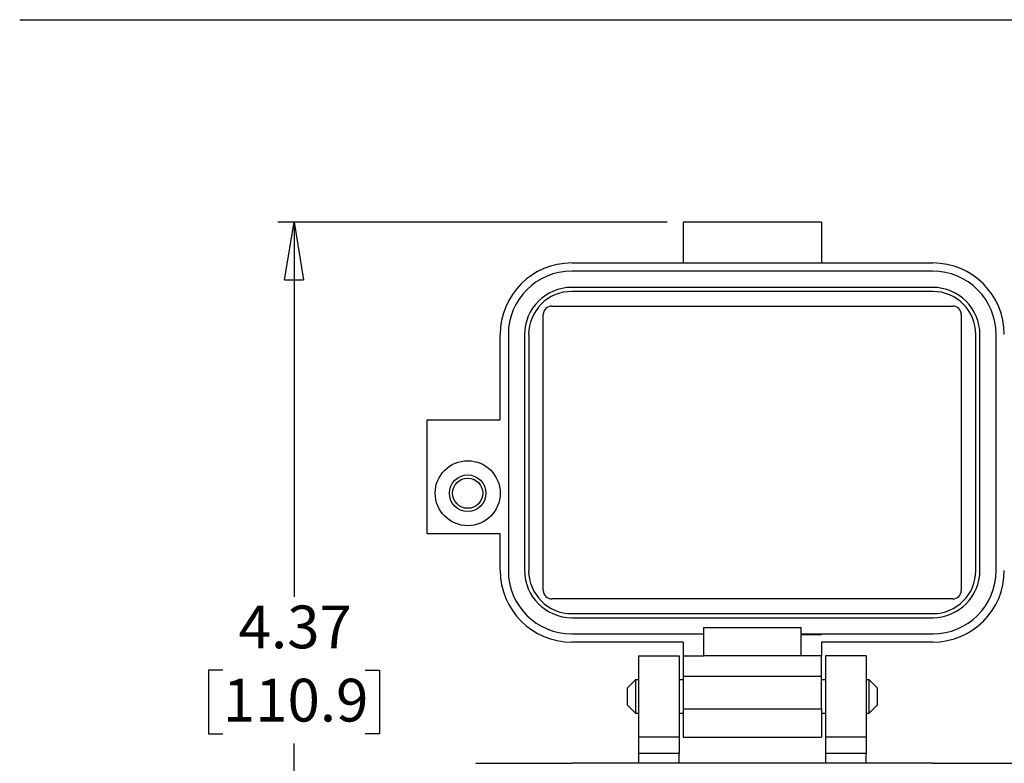
# Model space of a CAD drawing. Units: inches. Extents: x 0.5 to 8, y 0.4 to 10.7.
# Drawn here: x 0.5 to 2.9, y 8.5 to 10.3 of the extents above; entities that cross this region are included whole.
import ezdxf

# ---------------------------------------------------------------- set-up
doc = ezdxf.new("R2010")
doc.units = ezdxf.units.IN
doc.header["$MEASUREMENT"] = 0
doc.layers.add('BORDER', color=7, linetype='Continuous')
doc.styles.add('SLDTEXTSTYLE1', font='arial.ttf', dxfattribs={"width": 0.948})
doc.dimstyles.new('SLDDIMSTYLE0', dxfattribs={"dimtxt": 0.101115, "dimasz": 0.14, "dimexe": 0, "dimexo": 0.0625, "dimgap": 0.025279, "dimtad": 0, "dimtih": 1, "dimtoh": 1, "dimlfac": 2, "dimrnd": 1e-09, "dimzin": 12, "dimdsep": 46, "dimtxsty": 'SLDTEXTSTYLE1', "dimblk1": 'CLOSED', "dimblk2": 'CLOSED', "dimsah": 1, "dimcen": 0.09, "dimadec": 0, "dimazin": 3, "dimtfac": 1, "dimtofl": 0, "dimtmove": 0, "dimatfit": 3, "dimldrblk": 'CLOSED', "dimfxl": 1, "dimfrac": 2, "dimtolj": 1, "dimtzin": 12, "dimarcsym": 0})

# ---------------------------------------------------------------- blocks, each defined once
blk = doc.blocks.new('_Closed')
at = {"color": 0, "linetype": 'ByBlock', "lineweight": -2}
for p, q in [((-1, 0.166667), (0, 0)), ((-1, 0.166667), (-1, -0.166667)), ((0, 0), (-1, -0.166667)), ((0, 0), (-1, 0))]:
    blk.add_line(p, q, dxfattribs=at)
blk = doc.blocks.new('_D')
at = {"layer": 'BORDER', "transparency": 16777216}
for p, q in [((2.0883, 9.8399), (1.1394, 9.8399)), ((1.1788, 9.8399), (1.1788, 8.9269)), ((1.0052, 8.7485), (0.9705, 8.7485)), ((0.9705, 8.7485), (0.9705, 8.5932)), ((1.3524, 8.7485), (1.3871, 8.7485)), ((1.3871, 8.7485), (1.3871, 8.5932)), ((0.9705, 8.5932), (1.0052, 8.5932)), ((1.3871, 8.5932), (1.3524, 8.5932)), ((1.1788, 7.657), (1.1788, 8.57)), ((1.8167, 7.657), (1.1394, 7.657))]:
    blk.add_line(p, q, dxfattribs=at)
at = {"layer": 'BORDER', "transparency": 16777216, "xscale": 0.14, "yscale": 0.14}
for p, rotation in [((1.1788, 9.8399, -0.8107), 90.00000000000041), ((1.1788, 7.657, -0.8107), 270.0000000000004)]:
    blk.add_blockref('_Closed', p, dxfattribs=dict(at, rotation=rotation))
at = {"layer": 'BORDER', "transparency": 16777216, "char_height": 0.10417, "attachment_point": 1, "style": 'SLDTEXTSTYLE1'}
for s, insert in [('4.37', (1.0438, 8.9059)), ('110.9', (1.0052, 8.7274))]:
    blk.add_mtext(s, dxfattribs=dict(at, insert=insert))

msp = doc.modelspace()

# ---------------------------------------------------------------- linework, layer by layer
at = {"color": 7, "linetype": 'Continuous', "lineweight": 25}
for p, q in [((2.4647, 9.8399), (2.1276, 9.8399)), ((2.1276, 9.8399), (2.1276, 9.7407)), ((2.4647, 9.8399), (2.4647, 9.7407)), ((1.856, 9.7407), (2.1276, 9.7407)), ((2.1276, 9.7407), (2.1276, 9.7407)), ((2.1276, 9.7407), (2.4647, 9.7407)), ((2.4647, 9.7407), (2.4647, 9.7407)), ((2.4647, 9.7407), (2.7363, 9.7407)), ((2.1276, 9.7209), (1.856, 9.7209)), ((2.4647, 9.7209), (2.1276, 9.7209)), ((2.1276, 9.7209), (2.1276, 9.7209)), ((2.7363, 9.7209), (2.4647, 9.7209)), ((2.4647, 9.7209), (2.4647, 9.7209)), ((2.1276, 9.6812), (1.856, 9.6812)), ((2.1276, 9.6813), (2.1276, 9.6812)), ((2.4647, 9.6813), (2.1276, 9.6813)), ((2.4647, 9.6812), (2.4647, 9.6813)), ((2.7363, 9.6812), (2.4647, 9.6812)), ((2.1276, 9.6713), (1.856, 9.6713)), ((2.4647, 9.6713), (2.1276, 9.6713)), ((2.1276, 9.6713), (2.1276, 9.6713)), ((2.7363, 9.6713), (2.4647, 9.6713)), ((2.4647, 9.6713), (2.4647, 9.6713)), ((1.8074, 9.6357), (2.7849, 9.6357)), ((1.7866, 8.9427), (1.7866, 9.6148)), ((2.8057, 9.6148), (2.8057, 8.9427)), ((1.6816, 9.3581), (1.6816, 9.5662)), ((1.7014, 9.5662), (1.7014, 8.9913)), ((1.741, 9.5662), (1.741, 8.9913)), ((1.751, 9.5662), (1.751, 8.9913)), ((2.8414, 8.9913), (2.8414, 9.5662)), ((2.8513, 8.9913), (2.8513, 9.5662)), ((2.8909, 8.9913), (2.8909, 9.5662)), ((1.5031, 9.0805), (1.5031, 9.3581)), ((1.5031, 9.3581), (1.6816, 9.3581)), ((1.6816, 9.0805), (1.5031, 9.0805)), ((1.6816, 8.9913), (1.6816, 9.0805)), ((2.7849, 8.9219), (1.8074, 8.9219)), ((1.856, 8.8862), (2.7363, 8.8862)), ((1.856, 8.8763), (2.7363, 8.8763)), ((1.856, 8.8367), (2.1772, 8.8367)), ((2.1772, 8.8525), (2.4151, 8.8525)), ((2.1772, 8.8525), (2.1772, 8.8367)), ((2.1772, 8.8367), (2.1772, 8.7831)), ((2.4151, 8.8367), (2.4151, 8.8525)), ((2.4151, 8.8367), (2.4151, 8.8354)), ((2.4151, 8.8367), (2.4647, 8.8367)), ((2.4151, 8.7831), (2.4151, 8.8354)), ((2.4151, 8.8354), (2.4647, 8.8354)), ((2.4647, 8.8354), (2.4647, 8.8367)), ((2.4647, 8.8367), (2.7363, 8.8367)), ((2.1276, 8.8168), (1.856, 8.8168)), ((2.1276, 8.8168), (2.1276, 8.7831)), ((2.7363, 8.8168), (2.4647, 8.8168)), ((2.4647, 8.8168), (2.4647, 8.7831)), ((2.0186, 8.7831), (2.0186, 8.5849)), ((2.0186, 8.7831), (2.1177, 8.7831)), ((2.1177, 8.7831), (2.1177, 8.5849)), ((2.1276, 8.7831), (2.1772, 8.7831)), ((2.1276, 8.7831), (2.1276, 8.7336)), ((2.4151, 8.7831), (2.1772, 8.7831)), ((2.4647, 8.7831), (2.4151, 8.7831)), ((2.4647, 8.7335), (2.4647, 8.7831)), ((2.5737, 8.7831), (2.4746, 8.7831)), ((2.4746, 8.7831), (2.4746, 8.5849)), ((2.5737, 8.7831), (2.5737, 8.5849)), ((2.0114, 8.7247), (1.9911, 8.7043)), ((2.0186, 8.7247), (2.0114, 8.7247)), ((2.0114, 8.7247), (2.0114, 8.6433)), ((2.1276, 8.7247), (2.1177, 8.7247)), ((2.1276, 8.7336), (2.1623, 8.7336)), ((2.1276, 8.7336), (2.1276, 8.6543)), ((2.1623, 8.7336), (2.1623, 8.7335)), ((2.1623, 8.7335), (2.4647, 8.7335)), ((2.4647, 8.6542), (2.4647, 8.7335)), ((2.4746, 8.7247), (2.4647, 8.7247)), ((2.5809, 8.7247), (2.5737, 8.7247)), ((2.6012, 8.7043), (2.5809, 8.7247)), ((2.5809, 8.6433), (2.5809, 8.7247)), ((1.9911, 8.7043), (1.9911, 8.6637)), ((2.6012, 8.684), (2.6012, 8.7043)), ((2.6012, 8.6637), (2.6012, 8.684)), ((1.9911, 8.6637), (2.0114, 8.6433)), ((2.0114, 8.6433), (2.0186, 8.6433)), ((2.1177, 8.6433), (2.1276, 8.6433)), ((2.1276, 8.6543), (2.1623, 8.6543)), ((2.1276, 8.6543), (2.1276, 8.5849)), ((2.1623, 8.6543), (2.1623, 8.6542)), ((2.1623, 8.6542), (2.4647, 8.6542)), ((2.4647, 8.6542), (2.4647, 8.5849)), ((2.4647, 8.6433), (2.4746, 8.6433)), ((2.5737, 8.6433), (2.5809, 8.6433)), ((2.5809, 8.6433), (2.6012, 8.6637)), ((2.1177, 8.5849), (2.0186, 8.5849)), ((2.0186, 8.5849), (2.0186, 8.5452)), ((2.1177, 8.5849), (2.1177, 8.5452)), ((2.1276, 8.5849), (2.1276, 8.5849)), ((2.1276, 8.5849), (2.1623, 8.5849)), ((2.1623, 8.5849), (2.4647, 8.5849)), ((2.5737, 8.5849), (2.4746, 8.5849)), ((2.4746, 8.5849), (2.4746, 8.5452)), ((2.5737, 8.5849), (2.5737, 8.5452)), ((2.1177, 8.5452), (2.0186, 8.5452)), ((2.0186, 8.5452), (2.0186, 8.5214)), ((2.1177, 8.5214), (2.1177, 8.5452)), ((2.5737, 8.5452), (2.4746, 8.5452)), ((2.4746, 8.5452), (2.4746, 8.5214)), ((2.5737, 8.5214), (2.5737, 8.5452)), ((1.6221, 8.5214), (1.856, 8.5214)), ((2.7363, 8.5214), (1.856, 8.5214)), ((2.7363, 8.5214), (2.9702, 8.5214))]:
    msp.add_line(p, q, dxfattribs=at)
at = {"color": 7, "linetype": 'Continuous', "lineweight": 25, "flags": 128}
msp.add_lwpolyline([(2.1623, 8.5849), (2.1623, 8.5849)], dxfattribs=at)
at = {"color": 7, "linetype": 'Continuous', "lineweight": 25}
for radius in [0.0793, 0.0446, 0.0368]:
    msp.add_circle((1.6023, 9.1796), radius, dxfattribs=at)
for centre, radius, start, end in [((1.856, 9.5662), 0.1745, 90, 180), ((2.7363, 9.5662), 0.1745, 0, 90), ((1.856, 9.5662), 0.1546, 90, 180), ((2.7363, 9.5662), 0.1546, 0, 90), ((1.856, 9.5662), 0.115, 90, 180), ((2.7363, 9.5662), 0.115, 0, 90), ((1.856, 9.5662), 0.1051, 90, 180), ((2.7363, 9.5662), 0.1051, 0, 90), ((1.8074, 9.6148), 0.0208, 90, 180), ((2.7849, 9.6148), 0.0208, 0, 90), ((1.856, 8.9913), 0.1745, 180, 270), ((1.856, 8.9913), 0.1546, 180, 270), ((1.856, 8.9913), 0.115, 180, 270), ((1.856, 8.9913), 0.1051, 180, 270), ((2.7363, 8.9913), 0.1745, 270, 360), ((2.7363, 8.9913), 0.1546, 270, 360), ((2.7363, 8.9913), 0.115, 270, 360), ((2.7363, 8.9913), 0.1051, 270, 360), ((1.8074, 8.9427), 0.0208, 180, 270), ((2.7849, 8.9427), 0.0208, 270.0293, 0)]:
    msp.add_arc(centre, radius, start, end, dxfattribs=at)
at = {"layer": 'BORDER'}
msp.add_line((0.5099, 10.3335), (7.976, 10.3335), dxfattribs=at)

# ---------------------------------------------------------------- dimensions: what is measured, and where the dimension line sits
dim = msp.add_linear_dim(base=(1.1788, 7.657), p1=(2.1276, 9.8399), p2=(1.856, 7.657), angle=90, dimstyle='SLDDIMSTYLE0', dxfattribs=at)
dim.commit()
dim.dimension.update_dxf_attribs({"geometry": '_D', "text_midpoint": (1.1788, 8.7485), "dimtype": 160})

doc.saveas('drawing.dxf')
